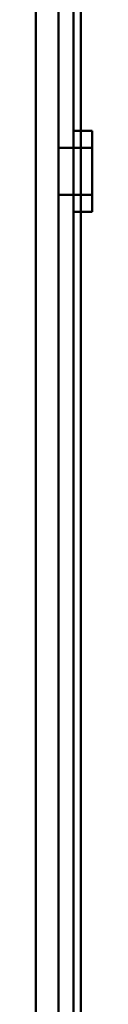
# Model space of a CAD drawing. Units: centimetres. Extents: x -201 to 75, y -95 to 95.
# Drawn here: x -42 to -42, y 22 to 27 of the extents above; entities that cross this region are included whole.
import ezdxf
from ezdxf.lldxf.tags import DXFTag

# ---------------------------------------------------------------- set-up
doc = ezdxf.new("R2010")
doc.units = ezdxf.units.CM
doc.header["$MEASUREMENT"] = 0
doc.layers.add('layer 1', color=7, linetype='Continuous')
tags = doc.linetypes.add('New Line560', pattern=[9.4, 6.3, -3.1]).pattern_tags.tags
tags[6:7] = [DXFTag(74, 4), DXFTag(75, 0), DXFTag(340, '0'), DXFTag(46, 1.0), DXFTag(50, 0.0), DXFTag(44, 0.0), DXFTag(45, 0.0)]
tags[4:5] = [DXFTag(74, 4), DXFTag(75, 0), DXFTag(340, '0'), DXFTag(46, 1.0), DXFTag(50, 0.0), DXFTag(44, 0.0), DXFTag(45, 0.0)]
tags = doc.linetypes.add('New Line561', pattern=[9.4, 6.3, -3.1]).pattern_tags.tags
tags[6:7] = [DXFTag(74, 4), DXFTag(75, 0), DXFTag(340, '0'), DXFTag(46, 1.0), DXFTag(50, 0.0), DXFTag(44, 0.0), DXFTag(45, 0.0)]
tags[4:5] = [DXFTag(74, 4), DXFTag(75, 0), DXFTag(340, '0'), DXFTag(46, 1.0), DXFTag(50, 0.0), DXFTag(44, 0.0), DXFTag(45, 0.0)]
tags = doc.linetypes.add('New Line564', pattern=[9.4, 6.3, -3.1]).pattern_tags.tags
tags[6:7] = [DXFTag(74, 4), DXFTag(75, 0), DXFTag(340, '0'), DXFTag(46, 1.0), DXFTag(50, 0.0), DXFTag(44, 0.0), DXFTag(45, 0.0)]
tags[4:5] = [DXFTag(74, 4), DXFTag(75, 0), DXFTag(340, '0'), DXFTag(46, 1.0), DXFTag(50, 0.0), DXFTag(44, 0.0), DXFTag(45, 0.0)]
tags = doc.linetypes.add('New Line565', pattern=[9.4, 6.3, -3.1]).pattern_tags.tags
tags[6:7] = [DXFTag(74, 4), DXFTag(75, 0), DXFTag(340, '0'), DXFTag(46, 1.0), DXFTag(50, 0.0), DXFTag(44, 0.0), DXFTag(45, 0.0)]
tags[4:5] = [DXFTag(74, 4), DXFTag(75, 0), DXFTag(340, '0'), DXFTag(46, 1.0), DXFTag(50, 0.0), DXFTag(44, 0.0), DXFTag(45, 0.0)]
tags = doc.linetypes.add('New Line568', pattern=[9.4, 6.3, -3.1]).pattern_tags.tags
tags[6:7] = [DXFTag(74, 4), DXFTag(75, 0), DXFTag(340, '0'), DXFTag(46, 1.0), DXFTag(50, 0.0), DXFTag(44, 0.0), DXFTag(45, 0.0)]
tags[4:5] = [DXFTag(74, 4), DXFTag(75, 0), DXFTag(340, '0'), DXFTag(46, 1.0), DXFTag(50, 0.0), DXFTag(44, 0.0), DXFTag(45, 0.0)]
tags = doc.linetypes.add('New Line601', pattern=[9.4, 6.3, -3.1]).pattern_tags.tags
tags[6:7] = [DXFTag(74, 4), DXFTag(75, 0), DXFTag(340, '0'), DXFTag(46, 1.0), DXFTag(50, 0.0), DXFTag(44, 0.0), DXFTag(45, 0.0)]
tags[4:5] = [DXFTag(74, 4), DXFTag(75, 0), DXFTag(340, '0'), DXFTag(46, 1.0), DXFTag(50, 0.0), DXFTag(44, 0.0), DXFTag(45, 0.0)]
tags = doc.linetypes.add('New Line604', pattern=[9.4, 6.3, -3.1]).pattern_tags.tags
tags[6:7] = [DXFTag(74, 4), DXFTag(75, 0), DXFTag(340, '0'), DXFTag(46, 1.0), DXFTag(50, 0.0), DXFTag(44, 0.0), DXFTag(45, 0.0)]
tags[4:5] = [DXFTag(74, 4), DXFTag(75, 0), DXFTag(340, '0'), DXFTag(46, 1.0), DXFTag(50, 0.0), DXFTag(44, 0.0), DXFTag(45, 0.0)]
tags = doc.linetypes.add('New Line605', pattern=[9.4, 6.3, -3.1]).pattern_tags.tags
tags[6:7] = [DXFTag(74, 4), DXFTag(75, 0), DXFTag(340, '0'), DXFTag(46, 1.0), DXFTag(50, 0.0), DXFTag(44, 0.0), DXFTag(45, 0.0)]
tags[4:5] = [DXFTag(74, 4), DXFTag(75, 0), DXFTag(340, '0'), DXFTag(46, 1.0), DXFTag(50, 0.0), DXFTag(44, 0.0), DXFTag(45, 0.0)]
tags = doc.linetypes.add('New Line610', pattern=[9.4, 6.3, -3.1]).pattern_tags.tags
tags[6:7] = [DXFTag(74, 4), DXFTag(75, 0), DXFTag(340, '0'), DXFTag(46, 1.0), DXFTag(50, 0.0), DXFTag(44, 0.0), DXFTag(45, 0.0)]
tags[4:5] = [DXFTag(74, 4), DXFTag(75, 0), DXFTag(340, '0'), DXFTag(46, 1.0), DXFTag(50, 0.0), DXFTag(44, 0.0), DXFTag(45, 0.0)]

msp = doc.modelspace()

# ---------------------------------------------------------------- linework, layer by layer
at = {"layer": 'layer 1', "lineweight": 50}
for points in [[(-41.93817, -0.00013), (-41.93817, -0.00013), (-41.93817, 53.99987), (-41.93817, 53.99987)], [(-41.69817, -0.00013), (-41.69817, -0.00013), (-41.69817, 53.99987), (-41.69817, 53.99987)]]:
    msp.add_open_spline(points, degree=3, dxfattribs=at)
at = {"layer": 'layer 1', "color": 8, "linetype": 'New Line560', "lineweight": 50}
msp.add_open_spline([(-41.81817, 11.49987), (-41.81817, 11.49987), (-41.81817, 41.49987), (-41.81817, 41.49987)], degree=3, dxfattribs=at)
at = {"layer": 'layer 1', "color": 8, "linetype": 'New Line561', "lineweight": 50}
msp.add_open_spline([(-41.81817, 41.49987), (-41.81817, 41.49987), (-41.81817, 11.49987), (-41.81817, 11.49987)], degree=3, dxfattribs=at)
at = {"layer": 'layer 1', "color": 8, "linetype": 'New Line564', "lineweight": 50}
msp.add_open_spline([(-41.73817, 11.49987), (-41.73817, 11.49987), (-41.73817, 41.49987), (-41.73817, 41.49987)], degree=3, dxfattribs=at)
at = {"layer": 'layer 1', "color": 8, "linetype": 'New Line565', "lineweight": 50}
msp.add_open_spline([(-41.73817, 41.49987), (-41.73817, 41.49987), (-41.73817, 11.49987), (-41.73817, 11.49987)], degree=3, dxfattribs=at)
at = {"layer": 'layer 1', "color": 8, "linetype": 'New Line601', "lineweight": 50}
msp.add_open_spline([(-41.63817, 26.71487), (-41.63817, 26.71487), (-41.73817, 26.71487), (-41.73817, 26.71487)], degree=3, dxfattribs=at)
at = {"layer": 'layer 1', "color": 8, "linetype": 'New Line568', "lineweight": 50}
msp.add_open_spline([(-41.63817, 26.71487), (-41.63817, 26.71487), (-41.63817, 26.28487), (-41.63817, 26.28487)], degree=3, dxfattribs=at)
at = {"layer": 'layer 1', "color": 8, "linetype": 'New Line604', "lineweight": 50}
msp.add_open_spline([(-41.63817, 26.62487), (-41.63817, 26.62487), (-41.81817, 26.62487), (-41.81817, 26.62487)], degree=3, dxfattribs=at)
at = {"layer": 'layer 1', "color": 8, "linetype": 'New Line605', "lineweight": 50}
msp.add_open_spline([(-41.63817, 26.37487), (-41.63817, 26.37487), (-41.81817, 26.37487), (-41.81817, 26.37487)], degree=3, dxfattribs=at)
at = {"layer": 'layer 1', "color": 8, "linetype": 'New Line610', "lineweight": 50}
msp.add_open_spline([(-41.63817, 26.28487), (-41.63817, 26.28487), (-41.73817, 26.28487), (-41.73817, 26.28487)], degree=3, dxfattribs=at)

doc.saveas('drawing.dxf')
